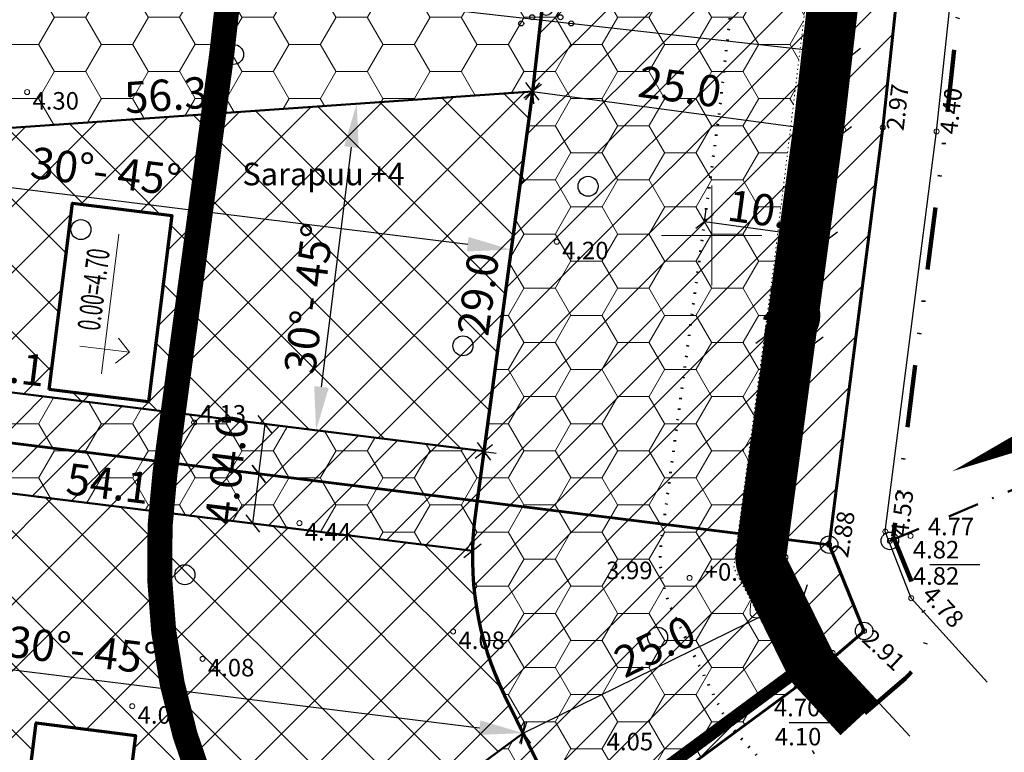
# Model space of a CAD drawing. Extents: x 416355 to 4442507, y 6458474 to 14250550.
# Drawn here: x 417845 to 417923, y 6458759 to 6458817 of the extents above; entities that cross this region are included whole.
import ezdxf
from ezdxf.enums import TextEntityAlignment as Align

# ---------------------------------------------------------------- set-up
doc = ezdxf.new("R2010")
doc.units = 0
doc.header["$MEASUREMENT"] = 0
for name, pattern in [('DASHDOT', [1, 0.5, -0.25, 0, -0.25]), ('DASHED', [0.75, 0.5, -0.25]), ('DIVIDE', [1.25, 0.5, -0.25, 0, -0.25, 0, -0.25]), ('DOT', [0.25, 0, -0.25]), ('HIDDEN', [0.375, 0.25, -0.125]), ('KRAAVIPERV', [0.02, 0.01, 0.01])]:
    doc.linetypes.add(name, pattern=pattern)
for name, color, linetype in [('EHITUSKEELUALA', 21, 'Continuous'), ('HALJASTUS', 82, 'Continuous'), ('KALLASRADA', 253, 'HIDDEN'), ('PIIR', 1, 'Continuous'), ('PIIRANGUVÖÖND', 5, 'DOT'), ('UUED_PIIRID', 6, 'Continuous'), ('VEEKOGU', 5, 'Continuous'), ('VORMISTUS', 7, 'Continuous')]:
    doc.layers.add(name, color=color, linetype=linetype)
for name, color, linetype, lineweight in [('EHITUSKEELUVÖÖND', 1, 'FENCELINE1', 70), ('HALJASTUS2', 3, 'Continuous', 9), ('HOONESTUSALA', 2, 'Continuous', 30), ('KORGUS', 250, 'Continuous', 15), ('KORGUS_PUNKT', 4, 'Continuous', 15), ('MÕÕDUD', 7, 'Continuous', 15), ('PLANEERINGUALA', 1, 'DIVIDE', 100), ('RELJEEF', 7, 'Continuous', 15), ('UUED_HOONED', 7, 'Continuous', 70), ('UUS_VESI', 150, 'Continuous', 50), ('VAATEALAD', 150, 'Continuous', 50), ('VEEKAITSEVÖÖND', 174, 'DOT', 60), ('vork', 4, 'Continuous', 15)]:
    doc.layers.add(name, color=color, linetype=linetype, lineweight=lineweight)
doc.styles.add('ITALIC', font='italic.shx')
doc.styles.add('romans', font='romans.shx')
doc.styles.add('STANDARDkitsas25', font='ARIALN.TTF', dxfattribs={"height": 2.5})
doc.linetypes.add('FENCELINE1', pattern='A,0.25,-0.1,[133,ltypeshp.shx,S=0.1,R=0,X=-0.1,Y=0],-0.1,1', length=1.45)
doc.dimstyles.new('MINU', dxfattribs={"dimtxt": 0.7, "dimasz": 1.25, "dimexe": 1, "dimexo": 0, "dimgap": 0.3, "dimtad": 1, "dimdec": 1, "dimzin": 0, "dimdsep": 46, "dimtxsty": 'STANDARDkitsas25', "dimblk": 'OBLIQUE', "dimcen": 1.25, "dimadec": 0, "dimazin": 0, "dimtfac": 1, "dimtdec": 1, "dimtofl": 0, "dimtmove": 2, "dimatfit": 3, "dimldrblk": 'OBLIQUE', "dimfxl": 0, "dimtolj": 1, "dimtzin": 0, "dimarcsym": 0})
doc.dimstyles.get("Standard").update_dxf_attribs({"dimtxt": 0.18, "dimasz": 0.18, "dimexe": 0.18, "dimexo": 0.0625, "dimgap": 0.09, "dimtad": 0, "dimtih": 1, "dimtoh": 1, "dimdec": 4, "dimzin": 0, "dimdsep": 46, "dimtxsty": 'Standard', "dimcen": 0.09, "dimadec": 0, "dimazin": 0, "dimtfac": 1, "dimtdec": 4, "dimtofl": 0, "dimtmove": 0, "dimatfit": 3, "dimfxl": 0, "dimtolj": 1, "dimtzin": 0, "dimarcsym": 0})
pattern_1 = [(45, (0, 0), (-1.767766953, 1.767766953), [])]

# ---------------------------------------------------------------- blocks, each defined once
blk = doc.blocks.new('PMTORU')
blk.add_circle((0, 0), 0.7)
blk = doc.blocks.new('KIVISU')
at = {"linetype": 'Continuous'}
for points, knots in [([(-2.05, -1.07), (-2.037, -0.803), (-2.041, -0.536), (-2.01, -0.27), (-1.969, 0.078), (-1.531, 0.238), (-1.29, 0.49), (-1.044, 0.747), (-0.799, 1.004), (-0.55, 1.26), (-0.337, 1.48), (-0.05, 1.63), (0.23, 1.74), (0.469, 1.834), (0.762, 1.786), (1.01, 1.68), (1.273, 1.567), (1.486, 1.444), (1.67, 1.18), (1.881, 0.878), (1.94, 0.573), (1.94, 0.27), (1.94, -0.058), (1.881, -0.385), (1.63, -0.71), (1.376, -1.04), (1.096, -1.214), (0.75, -1.27), (0.31, -1.341), (-0.129, -1.361), (-0.57, -1.37), (-0.91, -1.377), (-1.25, -1.374), (-1.59, -1.35), (-1.725, -1.341), (-1.903, -1.327), (-1.97, -1.21), (-1.997, -1.163), (-2.023, -1.117), (-2.05, -1.07)], [0, 0, 0, 0, 0.070434, 0.070434, 0.070434, 0.162491, 0.162491, 0.162491, 0.256397, 0.256397, 0.256397, 0.336931, 0.336931, 0.336931, 0.405721, 0.405721, 0.405721, 0.47853, 0.47853, 0.47853, 0.561997, 0.561997, 0.561997, 0.652379, 0.652379, 0.652379, 0.744099, 0.744099, 0.744099, 0.860503, 0.860503, 0.860503, 0.950211, 0.950211, 0.950211, 0.985821, 0.985821, 0.985821, 1, 1, 1, 1]), ([(0.73, 1.24), (0.885, 1.058), (1.045, 0.881), (1.2, 0.7), (1.41, 0.454), (1.458, -0.031), (1.24, -0.27), (1.069, -0.458), (0.895, -0.645), (0.72, -0.83)], [0, 0, 0, 0, 0.292091, 0.292091, 0.292091, 0.688198, 0.688198, 0.688198, 1, 1, 1, 1])]:
    blk.add_open_spline(points, degree=3, knots=knots, dxfattribs=at)
blk = doc.blocks.new('VKORIS')
at = {"linetype": 'Continuous'}
for p, q in [((0, 4), (0, -4)), ((-4, 0), (4, 0))]:
    blk.add_line(p, q, dxfattribs=at)
blk = doc.blocks.new('VQSA')
at = {"linetype": 'Continuous'}
for centre, radius in [((0, 2.3), 0.2), ((0, 1.3), 0.2), ((0, 0), 0.5), ((-1.13, -0.65), 0.2), ((1.13, -0.65), 0.2), ((-2, -1.15), 0.2), ((2, -1.15), 0.2)]:
    blk.add_circle(centre, radius, dxfattribs=at)
blk = doc.blocks.new('METS')
blk.add_circle((0, 0), 0.8)
blk = doc.blocks.new('*D76')
at = {"layer": 'Defpoints', "color": 0}
for p in [(417821.077, 6458768.184), (417884.938, 6458760.234), (417884.938, 6458760.234)]:
    blk.add_point(p, dxfattribs=at)
at = {"layer": 'VORMISTUS', "color": 0, "lineweight": -2}
for p, q in [((417821.077, 6458768.184), (417821.077, 6458768.184)), ((417824.55, 6458767.752), (417881.465, 6458760.666)), ((417884.938, 6458760.234), (417884.938, 6458760.234))]:
    blk.add_line(p, q, dxfattribs=at)
at = {"layer": 'VORMISTUS', "color": 0}
for points in [[(417824.623, 6458768.33), (417824.478, 6458767.173), (417821.077, 6458768.184)], [(417881.537, 6458761.245), (417881.393, 6458760.087), (417884.938, 6458760.234)]]:
    blk.add_solid(points, dxfattribs=at)
at = {"layer": 'VORMISTUS', "color": 0, "insert": (417849.774, 6458766.858), "char_height": 2.5, "attachment_point": 5, "rotation": 352.90358, "style": 'STANDARDkitsas25'}
blk.add_mtext('\\A1;{\\fArial Narrow|b0|i0|c186|p34;30}°{\\fArial Narrow|b0|i0|c186|p34;- 45}°', dxfattribs=at)
blk = doc.blocks.new('*D78')
at = {"layer": 'Defpoints', "color": 0}
for p in [(417829.756, 6458805.623), (417883.987, 6458798.871), (417883.987, 6458798.871)]:
    blk.add_point(p, dxfattribs=at)
at = {"layer": 'VORMISTUS', "color": 0, "lineweight": -2}
for p, q in [((417829.756, 6458805.623), (417829.756, 6458805.623)), ((417833.23, 6458805.19), (417880.514, 6458799.304)), ((417883.987, 6458798.871), (417883.987, 6458798.871))]:
    blk.add_line(p, q, dxfattribs=at)
at = {"layer": 'VORMISTUS', "color": 0}
for points in [[(417833.302, 6458805.769), (417833.157, 6458804.611), (417829.756, 6458805.623)], [(417880.586, 6458799.882), (417880.442, 6458798.725), (417883.987, 6458798.871)]]:
    blk.add_solid(points, dxfattribs=at)
at = {"layer": 'VORMISTUS', "color": 0, "insert": (417851.615, 6458805.118), "char_height": 2.5, "attachment_point": 5, "rotation": 352.90358, "style": 'STANDARDkitsas25'}
blk.add_mtext('\\A1;{\\fArial Narrow|b0|i0|c186|p34;30}°{\\fArial Narrow|b0|i0|c186|p34;- 45}°', dxfattribs=at)
blk = doc.blocks.new('*D79')
at = {"layer": 'Defpoints', "color": 0}
for p in [(417871.656, 6458810.538), (417871.656, 6458810.538), (417868.405, 6458784.421)]:
    blk.add_point(p, dxfattribs=at)
at = {"layer": 'VORMISTUS', "color": 0, "lineweight": -2}
for p, q in [((417871.656, 6458810.538), (417871.656, 6458810.538)), ((417868.837, 6458787.894), (417871.224, 6458807.065)), ((417868.405, 6458784.421), (417868.405, 6458784.421))]:
    blk.add_line(p, q, dxfattribs=at)
at = {"layer": 'VORMISTUS', "color": 0}
for points in [[(417870.645, 6458807.137), (417871.803, 6458806.993), (417871.656, 6458810.538)], [(417868.259, 6458787.966), (417869.416, 6458787.822), (417868.405, 6458784.421)]]:
    blk.add_solid(points, dxfattribs=at)
at = {"layer": 'VORMISTUS', "color": 0, "insert": (417867.814, 6458794.957), "char_height": 2.5, "attachment_point": 5, "rotation": 82.90358, "style": 'STANDARDkitsas25'}
blk.add_mtext('\\A1;{\\fArial Narrow|b0|i0|c186|p34;30}°{\\fArial Narrow|b0|i0|c186|p34;- 45}°', dxfattribs=at)
blk = doc.blocks.new('_Oblique')
at = {"color": 0, "linetype": 'ByBlock', "lineweight": -2}
blk.add_line((-0.5, -0.5), (0.5, 0.5), dxfattribs=at)
blk = doc.blocks.new('*D234')
at = {"layer": 'Defpoints', "color": 0}
for p in [(417884.938, 6458760.234), (417845.877, 6458731.383), (417845.877, 6458731.383)]:
    blk.add_point(p, dxfattribs=at)
at = {"layer": 'MÕÕDUD', "color": 0, "lineweight": -2}
for p, q in [((417884.938, 6458760.234), (417845.877, 6458731.383)), ((417884.938, 6458760.234), (417885.532, 6458759.429)), ((417845.877, 6458731.383), (417846.472, 6458730.579))]:
    blk.add_line(p, q, dxfattribs=at)
at = {"layer": 'MÕÕDUD', "color": 0, "lineweight": -2, "xscale": 1.25, "yscale": 1.25, "zscale": 1.25}
for p, rotation in [((417884.938, 6458760.234), 36.44984721092367), ((417845.877, 6458731.383), 216.4498472109237)]:
    blk.add_blockref('_Oblique', p, dxfattribs=dict(at, rotation=rotation))
at = {"layer": 'MÕÕDUD', "color": 0, "insert": (417866.772, 6458749.237), "char_height": 2.5, "attachment_point": 5, "rotation": 36.44985, "style": 'STANDARDkitsas25'}
blk.add_mtext('\\A1;48.6', dxfattribs=at)
blk = doc.blocks.new('*D235')
at = {"layer": 'Defpoints', "color": 0}
for p in [(417818.234, 6458763.992), (417818.234, 6458763.992), (417845.877, 6458731.383)]:
    blk.add_point(p, dxfattribs=at)
at = {"layer": 'MÕÕDUD', "color": 0, "lineweight": -2}
for p, q in [((417818.234, 6458763.992), (417818.997, 6458764.639)), ((417845.877, 6458731.383), (417818.234, 6458763.992)), ((417845.877, 6458731.383), (417845.115, 6458730.736))]:
    blk.add_line(p, q, dxfattribs=at)
at = {"layer": 'MÕÕDUD', "color": 0, "lineweight": -2, "xscale": 1.25, "yscale": 1.25, "zscale": 1.25}
for p, rotation in [((417818.234, 6458763.992), 130.2891537340754), ((417845.877, 6458731.383), 310.2891537340754)]:
    blk.add_blockref('_Oblique', p, dxfattribs=dict(at, rotation=rotation))
at = {"layer": 'MÕÕDUD', "color": 0, "insert": (417833.242, 6458748.693), "char_height": 2.5, "attachment_point": 5, "rotation": 310.28915, "style": 'STANDARDkitsas25'}
blk.add_mtext('\\A1;42.7', dxfattribs=at)
blk = doc.blocks.new('*D236')
at = {"layer": 'Defpoints', "color": 0}
for p in [(417827.202, 6458781.488), (417827.202, 6458781.488), (417880.894, 6458774.804)]:
    blk.add_point(p, dxfattribs=at)
at = {"layer": 'MÕÕDUD', "color": 0, "lineweight": -2}
for p, q in [((417827.202, 6458781.488), (417827.326, 6458782.481)), ((417880.894, 6458774.804), (417827.202, 6458781.488)), ((417880.894, 6458774.804), (417881.017, 6458775.796))]:
    blk.add_line(p, q, dxfattribs=at)
at = {"layer": 'MÕÕDUD', "color": 0, "lineweight": -2, "xscale": 1.25, "yscale": 1.25, "zscale": 1.25}
for p, rotation in [((417827.202, 6458781.488), 172.9035838887636), ((417880.894, 6458774.804), 352.9035838887636)]:
    blk.add_blockref('_Oblique', p, dxfattribs=dict(at, rotation=rotation))
at = {"layer": 'MÕÕDUD', "color": 0, "insert": (417851.792, 6458780.182), "char_height": 2.5, "attachment_point": 5, "rotation": 352.90358, "style": 'STANDARDkitsas25'}
blk.add_mtext('\\A1;54.1', dxfattribs=at)
blk = doc.blocks.new('*D237')
at = {"layer": 'Defpoints', "color": 0}
for p in [(417904.235, 6458791.9), (417904.235, 6458791.9), (417908.199, 6458791.364)]:
    blk.add_point(p, dxfattribs=at)
at = {"layer": 'MÕÕDUD', "color": 0, "lineweight": -2}
for p, q in [((417904.235, 6458791.9), (417904.369, 6458792.891)), ((417908.199, 6458791.364), (417908.333, 6458792.355)), ((417908.199, 6458791.364), (417904.235, 6458791.9))]:
    blk.add_line(p, q, dxfattribs=at)
at = {"layer": 'MÕÕDUD', "color": 0, "lineweight": -2, "xscale": 1.25, "yscale": 1.25, "zscale": 1.25}
for p, rotation in [((417904.235, 6458791.9), 172.2942567535726), ((417908.199, 6458791.364), 352.2942567535726)]:
    blk.add_blockref('_Oblique', p, dxfattribs=dict(at, rotation=rotation))
at = {"layer": 'MÕÕDUD', "color": 0, "insert": (417906.465, 6458793.527), "char_height": 2.5, "attachment_point": 5, "rotation": 352.29426, "style": 'STANDARDkitsas25'}
blk.add_mtext('\\A1;4.0', dxfattribs=at)
blk = doc.blocks.new('*D238')
at = {"layer": 'Defpoints', "color": 0}
for p in [(417899.426, 6458801.107), (417909.336, 6458799.766), (417909.336, 6458799.766)]:
    blk.add_point(p, dxfattribs=at)
at = {"layer": 'MÕÕDUD', "color": 0, "lineweight": -2}
for p, q in [((417899.426, 6458801.107), (417899.56, 6458802.098)), ((417899.426, 6458801.107), (417909.336, 6458799.766)), ((417909.336, 6458799.766), (417909.47, 6458800.757))]:
    blk.add_line(p, q, dxfattribs=at)
at = {"layer": 'MÕÕDUD', "color": 0, "lineweight": -2, "xscale": 1.25, "yscale": 1.25, "zscale": 1.25}
for p, rotation in [((417899.426, 6458801.107), 172.2942567509957), ((417909.336, 6458799.766), 352.2942567509957)]:
    blk.add_blockref('_Oblique', p, dxfattribs=dict(at, rotation=rotation))
at = {"layer": 'MÕÕDUD', "color": 0, "insert": (417904.593, 6458801.999), "char_height": 2.5, "attachment_point": 5, "rotation": 352.29426, "style": 'STANDARDkitsas25'}
blk.add_mtext('\\A1;10.0', dxfattribs=at)
blk = doc.blocks.new('*D239')
at = {"layer": 'Defpoints', "color": 0}
for p in [(417885.699, 6458811.521), (417910.473, 6458808.169), (417910.473, 6458808.169)]:
    blk.add_point(p, dxfattribs=at)
at = {"layer": 'MÕÕDUD', "color": 0, "lineweight": -2}
for p, q in [((417885.699, 6458811.521), (417885.833, 6458812.512)), ((417885.699, 6458811.521), (417910.473, 6458808.169)), ((417910.473, 6458808.169), (417910.607, 6458809.16))]:
    blk.add_line(p, q, dxfattribs=at)
at = {"layer": 'MÕÕDUD', "color": 0, "lineweight": -2, "xscale": 1.25, "yscale": 1.25, "zscale": 1.25}
for p, rotation in [((417885.699, 6458811.521), 172.2942567499918), ((417910.473, 6458808.169), 352.2942567499918)]:
    blk.add_blockref('_Oblique', p, dxfattribs=dict(at, rotation=rotation))
at = {"layer": 'MÕÕDUD', "color": 0, "insert": (417897.462, 6458811.897), "char_height": 2.5, "attachment_point": 5, "rotation": 352.29426, "style": 'STANDARDkitsas25'}
blk.add_mtext('\\A1;25.0', dxfattribs=at)
blk = doc.blocks.new('*D242')
at = {"layer": 'Defpoints', "color": 0}
for p in [(417829.132, 6458789.31), (417829.132, 6458789.31), (417881.806, 6458782.752)]:
    blk.add_point(p, dxfattribs=at)
at = {"layer": 'MÕÕDUD', "color": 0, "lineweight": -2}
for p, q in [((417829.132, 6458789.31), (417829.008, 6458788.317)), ((417881.806, 6458782.752), (417829.132, 6458789.31)), ((417881.806, 6458782.752), (417881.683, 6458781.76))]:
    blk.add_line(p, q, dxfattribs=at)
at = {"layer": 'MÕÕDUD', "color": 0, "lineweight": -2, "xscale": 1.25, "yscale": 1.25, "zscale": 1.25}
for p, rotation in [((417829.132, 6458789.31), 172.9035838890231), ((417881.806, 6458782.752), 352.9035838890231)]:
    blk.add_blockref('_Oblique', p, dxfattribs=dict(at, rotation=rotation))
at = {"layer": 'MÕÕDUD', "color": 0, "insert": (417843.482, 6458789.57), "char_height": 2.5, "attachment_point": 5, "rotation": 352.90358, "style": 'STANDARDkitsas25'}
blk.add_mtext('\\A1;53.1', dxfattribs=at)
blk = doc.blocks.new('*D243')
at = {"layer": 'Defpoints', "color": 0}
for p in [(417885.699, 6458811.521), (417885.699, 6458811.521), (417881.806, 6458782.752)]:
    blk.add_point(p, dxfattribs=at)
at = {"layer": 'MÕÕDUD', "color": 0, "lineweight": -2}
for p, q in [((417881.806, 6458782.752), (417885.699, 6458811.521)), ((417885.699, 6458811.521), (417886.69, 6458811.387)), ((417881.806, 6458782.752), (417882.797, 6458782.618))]:
    blk.add_line(p, q, dxfattribs=at)
at = {"layer": 'MÕÕDUD', "color": 0, "lineweight": -2, "xscale": 1.25, "yscale": 1.25, "zscale": 1.25}
for p, rotation in [((417885.699, 6458811.521), 82.29425667065469), ((417881.806, 6458782.752), 262.2942566706546)]:
    blk.add_blockref('_Oblique', p, dxfattribs=dict(at, rotation=rotation))
at = {"layer": 'MÕÕDUD', "color": 0, "insert": (417881.35, 6458795.328), "char_height": 2.5, "attachment_point": 5, "rotation": 82.29426, "style": 'STANDARDkitsas25'}
blk.add_mtext('\\A1;29.0', dxfattribs=at)
blk = doc.blocks.new('*D244')
at = {"layer": 'Defpoints', "color": 0}
for p in [(417885.699, 6458811.521), (417829.53, 6458807.59), (417829.53, 6458807.59)]:
    blk.add_point(p, dxfattribs=at)
at = {"layer": 'MÕÕDUD', "color": 0, "lineweight": -2}
for p, q in [((417885.699, 6458811.521), (417829.53, 6458807.59)), ((417885.699, 6458811.521), (417885.769, 6458810.523)), ((417829.53, 6458807.59), (417829.599, 6458806.593))]:
    blk.add_line(p, q, dxfattribs=at)
at = {"layer": 'MÕÕDUD', "color": 0, "lineweight": -2, "xscale": 1.25, "yscale": 1.25, "zscale": 1.25}
for p, rotation in [((417885.699, 6458811.521), 4.003124596305438), ((417829.53, 6458807.59), 184.0031245963054)]:
    blk.add_blockref('_Oblique', p, dxfattribs=dict(at, rotation=rotation))
at = {"layer": 'MÕÕDUD', "color": 0, "insert": (417856.42, 6458811.23), "char_height": 2.5, "attachment_point": 5, "rotation": 4.00312, "style": 'STANDARDkitsas25'}
blk.add_mtext('\\A1;56.3', dxfattribs=at)
blk = doc.blocks.new('*D246')
at = {"layer": 'Defpoints', "color": 0}
for p in [(417864.331, 6458784.928), (417864.331, 6458784.928), (417863.836, 6458780.959)]:
    blk.add_point(p, dxfattribs=at)
at = {"layer": 'MÕÕDUD', "color": 0, "lineweight": -2}
for p, q in [((417863.836, 6458780.959), (417864.331, 6458784.928)), ((417864.331, 6458784.928), (417865.323, 6458784.804)), ((417863.836, 6458780.959), (417864.829, 6458780.835))]:
    blk.add_line(p, q, dxfattribs=at)
at = {"layer": 'MÕÕDUD', "color": 0, "lineweight": -2, "xscale": 1.25, "yscale": 1.25, "zscale": 1.25}
for p, rotation in [((417864.331, 6458784.928), 82.90358388867405), ((417863.836, 6458780.959), 262.903583888674)]:
    blk.add_blockref('_Oblique', p, dxfattribs=dict(at, rotation=rotation))
at = {"layer": 'MÕÕDUD', "color": 0, "insert": (417861.495, 6458783.329), "char_height": 2.5, "attachment_point": 5, "rotation": 82.90358, "style": 'STANDARDkitsas25'}
blk.add_mtext('\\A1;4.0', dxfattribs=at)
blk = doc.blocks.new('*D247')
at = {"layer": 'Defpoints', "color": 0}
for p in [(417863.836, 6458780.959), (417863.342, 6458776.989), (417863.342, 6458776.989)]:
    blk.add_point(p, dxfattribs=at)
at = {"layer": 'MÕÕDUD', "color": 0, "lineweight": -2}
for p, q in [((417863.836, 6458780.959), (417862.844, 6458781.082)), ((417863.836, 6458780.959), (417863.342, 6458776.989)), ((417863.342, 6458776.989), (417862.35, 6458777.113))]:
    blk.add_line(p, q, dxfattribs=at)
at = {"layer": 'MÕÕDUD', "color": 0, "lineweight": -2, "xscale": 1.25, "yscale": 1.25, "zscale": 1.25}
for p, rotation in [((417863.836, 6458780.959), 82.90358388866056), ((417863.342, 6458776.989), 262.9035838886606)]:
    blk.add_blockref('_Oblique', p, dxfattribs=dict(at, rotation=rotation))
at = {"layer": 'MÕÕDUD', "color": 0, "insert": (417861.033, 6458779.307), "char_height": 2.5, "attachment_point": 5, "rotation": 82.90358, "style": 'STANDARDkitsas25'}
blk.add_mtext('\\A1;4.0', dxfattribs=at)
blk = doc.blocks.new('*D249')
at = {"layer": 'Defpoints', "color": 0}
for p in [(417907.372, 6458771.266), (417907.372, 6458771.266), (417884.938, 6458760.234)]:
    blk.add_point(p, dxfattribs=at)
at = {"layer": 'MÕÕDUD', "color": 0, "lineweight": -2}
for p, q in [((417907.372, 6458771.266), (417906.931, 6458772.164)), ((417884.938, 6458760.234), (417907.372, 6458771.266)), ((417884.938, 6458760.234), (417884.497, 6458761.131))]:
    blk.add_line(p, q, dxfattribs=at)
at = {"layer": 'MÕÕDUD', "color": 0, "lineweight": -2, "xscale": 1.25, "yscale": 1.25, "zscale": 1.25}
for p, rotation in [((417907.372, 6458771.266), 26.18719037757289), ((417884.938, 6458760.234), 206.1871903775729)]:
    blk.add_blockref('_Oblique', p, dxfattribs=dict(at, rotation=rotation))
at = {"layer": 'MÕÕDUD', "color": 0, "insert": (417895.46, 6458767.165), "char_height": 2.5, "attachment_point": 5, "rotation": 26.18719, "style": 'STANDARDkitsas25'}
blk.add_mtext('\\A1;25.0', dxfattribs=at)
blk = doc.blocks.new('*D295')
at = {"layer": 'Defpoints', "color": 0}
for p in [(417861.5, 6458820.035), (417911.185, 6458814.433), (417911.185, 6458814.433)]:
    blk.add_point(p, dxfattribs=at)
at = {"layer": 'MÕÕDUD', "color": 0, "lineweight": -2}
for p, q in [((417861.5, 6458820.035), (417861.612, 6458821.029)), ((417861.5, 6458820.035), (417911.185, 6458814.433)), ((417911.185, 6458814.433), (417911.297, 6458815.427))]:
    blk.add_line(p, q, dxfattribs=at)
at = {"layer": 'MÕÕDUD', "color": 0, "lineweight": -2, "xscale": 1.25, "yscale": 1.25, "zscale": 1.25}
for p, rotation in [((417861.5, 6458820.035), 173.5670949378471), ((417911.185, 6458814.433), 353.5670949378471)]:
    blk.add_blockref('_Oblique', p, dxfattribs=dict(at, rotation=rotation))
at = {"layer": 'MÕÕDUD', "color": 0, "insert": (417883.761, 6458819.62), "char_height": 2.5, "attachment_point": 5, "rotation": 353.56709, "style": 'STANDARDkitsas25'}
blk.add_mtext('\\A1;50.0', dxfattribs=at)

msp = doc.modelspace()

# ---------------------------------------------------------------- hatches: boundary and pattern name
at = {"layer": 'EHITUSKEELUALA'}
h = msp.add_hatch(dxfattribs=at)
h.set_pattern_fill('ANSI31', color=256, scale=20, style=0)
h.set_pattern_definition(pattern_1)
edge = h.paths.add_edge_path()
edge.add_line((417818.29572, 6458786.628), (417909.3771, 6458775.289))
edge.add_line((417909.3771, 6458775.289), (417913.6544, 6458808.625))
edge.add_line((417913.6544, 6458808.625), (417914.7683, 6458818.83))
edge.add_line((417914.7683, 6458818.83), (417918.5081, 6458830.012))
edge.add_line((417918.5081, 6458830.012), (417931.5005, 6458845.873))
edge.add_line((417931.5005, 6458845.873), (417935.65764, 6458851.1649))
edge.add_line((417935.65764, 6458851.1649), (417816.72465, 6458817.65735))
edge.add_arc((417770.04543, 6458799.73945), 50, -15.2023685, 20.9993823, ccw=False)
edge.add_line((417818.29572, 6458786.628), (417818.29572, 6458786.628))
edge = h.paths.add_edge_path(flags=16)
edge.add_line((417881.80611, 6458782.75228), (417829.13201, 6458789.30984))
edge.add_arc((417770.04543, 6458799.73945), 60, 349.9895974, 376.295999)
edge.add_line((417827.63493, 6458816.57544), (417890.82574, 6458834.37848))
edge.add_line((417890.82574, 6458834.37848), (417888.03845, 6458826.50318))
edge.add_arc((417911.6059, 6458818.162), 25, 160.5097036, 173.5670949)
edge.add_line((417886.76331, 6458820.96299), (417885.69872, 6458811.52094))
edge.add_line((417885.69872, 6458811.52094), (417881.80611, 6458782.75228))
edge.add_line((417881.80611, 6458782.75228), (417881.80611, 6458782.75228))
h = msp.add_hatch(dxfattribs=at)
h.set_pattern_fill('ANSI31', color=256, scale=20, style=0)
h.set_pattern_definition(pattern_1)
edge = h.paths.add_edge_path()
edge.add_line((417800.44645, 6458760.04338), (417792.32919, 6458753.82683))
edge.add_line((417792.32919, 6458753.82683), (417831.12916, 6458708.05792))
edge.add_line((417831.12916, 6458708.05792), (417908.3449, 6458765.09))
edge.add_line((417908.3449, 6458765.09), (417912.171, 6458768.393))
edge.add_line((417912.171, 6458768.393), (417909.3771, 6458775.289))
edge.add_line((417909.3771, 6458775.289), (417818.29572, 6458786.628))
edge.add_arc((417770.04543, 6458799.73945), 50, 307.4464989, 344.7976315, ccw=False)
edge = h.paths.add_edge_path(flags=16)
edge.add_line((417827.87291, 6458718.0848), (417801.98321, 6458748.6246))
edge.add_line((417801.98321, 6458748.6246), (417806.52665, 6458752.10417))
edge.add_arc((417770.04543, 6458799.73945), 60, 307.4464987, 319.8352105)
edge.add_arc((417770.04543, 6458799.73945), 60, 319.8352105, 342.2908344)
edge.add_line((417827.2022, 6458781.48833), (417880.89351, 6458774.80413))
edge.add_arc((417905.8881, 6458774.284), 25, 178.8078607, 206.1871904)
edge.add_line((417883.45417, 6458763.25137), (417884.93824, 6458760.23365))
edge.add_arc((417884.93921, 6458760.23411), 0.00108, 205.1100537, 207.2649105)
edge.add_line((417884.93825, 6458760.23362), (417827.87291, 6458718.0848))
edge.add_line((417827.87291, 6458718.0848), (417827.87291, 6458718.0848))
at = {"layer": 'HALJASTUS2'}
h = msp.add_hatch(dxfattribs=at)
h.set_pattern_fill('HONEY', color=256, scale=20, style=0)
edge = h.paths.add_edge_path()
edge.add_line((417818.29572, 6458786.628), (417902.11121, 6458776.19355))
edge.add_line((417902.11121, 6458776.19355), (417905, 6458797.94763))
edge.add_line((417905, 6458797.94763), (417907.53221, 6458818.73589))
edge.add_line((417907.53221, 6458818.73589), (417912.96048, 6458834.06435))
edge.add_line((417912.96048, 6458834.06435), (417918.62647, 6458841.4597))
edge.add_line((417918.62647, 6458841.4597), (417923.2127, 6458847.65873))
edge.add_line((417923.2127, 6458847.65873), (417816.72465, 6458817.65735))
edge.add_arc((417770.04543, 6458799.73945), 50, -15.2023685, 20.9993823, ccw=False)
edge.add_line((417818.29572, 6458786.628), (417818.29572, 6458786.628))
edge = h.paths.add_edge_path(flags=16)
edge.add_line((417881.80611, 6458782.75228), (417829.13201, 6458789.30984))
edge.add_arc((417770.04543, 6458799.73945), 60, 349.9895974, 367.5184097)
edge.add_line((417829.52961, 6458807.59014), (417885.69872, 6458811.52094))
edge.add_line((417885.69872, 6458811.52094), (417885.69872, 6458811.52094))
edge.add_line((417885.69872, 6458811.52094), (417885.69872, 6458811.52094))
edge.add_line((417885.69872, 6458811.52094), (417881.80611, 6458782.75228))
edge.add_line((417881.80611, 6458782.75228), (417881.80611, 6458782.75228))
h = msp.add_hatch(dxfattribs=at)
h.set_pattern_fill('HONEY', color=256, scale=20, style=0)
edge = h.paths.add_edge_path()
edge.add_line((417800.44645, 6458760.04338), (417792.32919, 6458753.82683))
edge.add_line((417792.32919, 6458753.82683), (417831.12916, 6458708.05792))
edge.add_line((417831.12916, 6458708.05792), (417906.7146, 6458763.88585))
edge.add_line((417906.7146, 6458763.88585), (417901.76266, 6458773.43384))
edge.add_line((417901.76266, 6458773.43384), (417902.11121, 6458776.19355))
edge.add_line((417902.11121, 6458776.19355), (417818.29572, 6458786.628))
edge.add_arc((417770.04543, 6458799.73945), 50, 307.4464989, 344.7976315, ccw=False)
edge = h.paths.add_edge_path(flags=16)
edge.add_line((417845.87747, 6458731.38308), (417818.23376, 6458763.99194))
edge.add_arc((417770.04543, 6458799.73945), 60, 323.430892, 342.2908344)
edge.add_line((417827.2022, 6458781.48833), (417880.89351, 6458774.80413))
edge.add_arc((417905.8881, 6458774.284), 25, 178.8078607, 206.1871904)
edge.add_line((417883.45417, 6458763.25137), (417884.93824, 6458760.23365))
edge.add_arc((417884.93921, 6458760.23411), 0.00108, 205.1100537, 207.2649105)
edge.add_line((417884.93825, 6458760.23362), (417845.87747, 6458731.38308))
edge.add_line((417845.87747, 6458731.38308), (417845.87747, 6458731.38308))
at = {"layer": 'HOONESTUSALA'}
h = msp.add_hatch(dxfattribs=at)
h.set_pattern_fill('ANSI37', color=256, scale=30, style=0)
edge = h.paths.add_edge_path()
edge.add_line((417881.80611, 6458782.75228), (417829.13201, 6458789.30984))
edge.add_arc((417770.04543, 6458799.73945), 60, 349.9895974, 367.5184097)
edge.add_line((417829.52961, 6458807.59014), (417885.69872, 6458811.52094))
edge.add_line((417885.69872, 6458811.52094), (417885.69872, 6458811.52094))
edge.add_line((417885.69872, 6458811.52094), (417885.69872, 6458811.52094))
edge.add_line((417885.69872, 6458811.52094), (417881.80611, 6458782.75228))
edge.add_line((417881.80611, 6458782.75228), (417881.80611, 6458782.75228))
h.paths.add_polyline_path([(417847.09091, 6458787.69), (417848.944, 6458802.5751), (417856.88272, 6458801.58678), (417855.02962, 6458786.70169)], flags=16)
h.paths.add_polyline_path([(417845.98655, 6458807.73466), (417857.71389, 6458806.27469), (417857.24409, 6458802.50096), (417845.51674, 6458803.96093)], flags=24)
h.paths.add_polyline_path([(417865.19714, 6458789.32845), (417866.65712, 6458801.0558), (417870.43085, 6458800.58599), (417868.97088, 6458788.85865)], flags=24)
h.paths.add_polyline_path([(417879.02333, 6458792.31137), (417879.9087, 6458798.85475), (417883.67722, 6458798.34484), (417882.79185, 6458791.80146)], flags=24)
h.paths.add_polyline_path([(417840.65078, 6458791.83911), (417846.78352, 6458791.07562), (417846.31371, 6458787.30189), (417840.18097, 6458788.06537)], flags=24)
h = msp.add_hatch(dxfattribs=at)
h.set_pattern_fill('ANSI37', color=256, scale=30, style=0)
edge = h.paths.add_edge_path()
edge.add_line((417845.87747, 6458731.38308), (417818.23376, 6458763.99194))
edge.add_arc((417770.04543, 6458799.73945), 60, 323.430892, 342.2908344)
edge.add_line((417827.2022, 6458781.48833), (417880.89351, 6458774.80413))
edge.add_arc((417905.8881, 6458774.284), 25, 178.8078607, 206.1871904)
edge.add_line((417883.45417, 6458763.25137), (417884.93824, 6458760.23365))
edge.add_arc((417884.93921, 6458760.23411), 0.00108, 205.1100537, 207.2649105)
edge.add_line((417884.93825, 6458760.23362), (417845.87747, 6458731.38308))
edge.add_line((417845.87747, 6458731.38308), (417845.87747, 6458731.38308))
h.paths.add_polyline_path([(417844.19899, 6458746.15874), (417846.05208, 6458761.04383), (417853.9908, 6458760.05551), (417852.13771, 6458745.17042)], flags=16)
h.paths.add_polyline_path([(417832.52399, 6458752.4474), (417836.82797, 6458747.37037), (417833.9597, 6458744.93883), (417829.65572, 6458750.01587)], flags=24)
h.paths.add_polyline_path([(417836.31247, 6458753.22454), (417837.77245, 6458764.95188), (417841.54618, 6458764.48208), (417840.08621, 6458752.75473)], flags=24)
h.paths.add_polyline_path([(417844.14526, 6458769.47477), (417855.87261, 6458768.0148), (417855.4028, 6458764.24106), (417843.67546, 6458765.70104)], flags=24)
h.paths.add_polyline_path([(417862.96499, 6458748.78939), (417868.31881, 6458752.74377), (417870.57817, 6458749.68483), (417865.22434, 6458745.73045)], flags=24)

# ---------------------------------------------------------------- linework, layer by layer
at = {"layer": 'EHITUSKEELUALA', "linetype": 'DASHDOT', "lineweight": 40, "ltscale": 4, "flags": 128}
for points in [[(417881.80611, 6458782.75228), (417829.13201, 6458789.30984, 0.1152901), (417827.63493, 6458816.57544), (417890.82574, 6458834.37848), (417888.03845, 6458826.50318, 0.05703534), (417886.76331, 6458820.96299), (417885.69872, 6458811.52094), (417881.80611, 6458782.75228)], [(417881.80611, 6458782.75228), (417829.13201, 6458789.30984, 0.1152901), (417827.63493, 6458816.57544), (417890.82574, 6458834.37848), (417888.03845, 6458826.50318, 0.05703534), (417886.76331, 6458820.96299), (417885.69872, 6458811.52094), (417881.80611, 6458782.75228)], [(417881.80611, 6458782.75228), (417829.13201, 6458789.30984, 0.1152901), (417827.63493, 6458816.57544), (417890.82574, 6458834.37848), (417888.03845, 6458826.50318, 0.05703534), (417886.76331, 6458820.96299), (417885.69872, 6458811.52094), (417881.80611, 6458782.75228)], [(417827.87291, 6458718.0848), (417801.98321, 6458748.6246), (417806.52665, 6458752.10417, 0.05410867), (417815.89699, 6458761.04016, 0.0982959), (417827.2022, 6458781.48833), (417880.89351, 6458774.80413, 0.12003645), (417883.45417, 6458763.25137), (417884.93824, 6458760.23365, 0.00940261), (417884.93825, 6458760.23362), (417827.87291, 6458718.0848)], [(417827.87291, 6458718.0848), (417801.98321, 6458748.6246), (417806.52665, 6458752.10417, 0.05410867), (417815.89699, 6458761.04016, 0.0982959), (417827.2022, 6458781.48833), (417880.89351, 6458774.80413, 0.12003645), (417883.45417, 6458763.25137), (417884.93824, 6458760.23365, 0.00940261), (417884.93825, 6458760.23362), (417827.87291, 6458718.0848)], [(417827.87291, 6458718.0848), (417801.98321, 6458748.6246), (417806.52665, 6458752.10417, 0.05410867), (417815.89699, 6458761.04016, 0.0982959), (417827.2022, 6458781.48833), (417880.89351, 6458774.80413, 0.12003645), (417883.45417, 6458763.25137), (417884.93824, 6458760.23365, 0.00940261), (417884.93825, 6458760.23362), (417827.87291, 6458718.0848)]]:
    msp.add_lwpolyline(points, format="xyb", close=True, dxfattribs=at)
at = {"layer": 'EHITUSKEELUVÖÖND', "ltscale": 13, "flags": 128}
msp.add_lwpolyline([(417935.53149, 6458898.38898), (417934.92962, 6458897.64775, 0.00733805), (417934.4755, 6458897.07139), (417908.4187, 6458862.98339, 0.0045809), (417908.14386, 6458862.61693), (417896.22666, 6458846.41993, 0.07367261), (417892.79595, 6458839.94518), (417888.03845, 6458826.50318, 0.05703534), (417886.76331, 6458820.96299), (417885.69872, 6458811.52094), (417881.11386, 6458777.63614, 0.14897344), (417883.45417, 6458763.25137), (417887.21287, 6458755.60837, 0.0724817), (417891.2946, 6458749.66465), (417893.15435, 6458747.65417)], format="xyb", dxfattribs=at)
at = {"layer": 'HALJASTUS2', "linetype": 'DOT', "flags": 128}
for points in [[(417818.29572, 6458786.628), (417902.11121, 6458776.19355), (417905, 6458797.94763), (417907.53221, 6458818.73589), (417912.96048, 6458834.06435), (417918.62647, 6458841.4597), (417923.2127, 6458847.65873), (417816.72465, 6458817.65735, -0.15928695), (417818.29572, 6458786.628)], [(417800.44645, 6458760.04338), (417792.32919, 6458753.82683), (417831.12916, 6458708.05792), (417906.7146, 6458763.88585), (417901.76266, 6458773.43384), (417902.11121, 6458776.19355), (417818.29572, 6458786.628, -0.16443348)]]:
    msp.add_lwpolyline(points, format="xyb", close=True, dxfattribs=at)
at = {"layer": 'HOONESTUSALA', "color": 21, "lineweight": 50, "ltscale": 4, "flags": 128}
for points in [[(417881.80611, 6458782.75228), (417829.13201, 6458789.30984, 0.07663336), (417829.52961, 6458807.59014), (417885.69872, 6458811.52094), (417885.69872, 6458811.52094, 0.05703534), (417885.69872, 6458811.52094), (417885.69872, 6458811.52094), (417881.80611, 6458782.75228)], [(417845.87747, 6458731.38308), (417818.23376, 6458763.99194), (417818.23376, 6458763.99194, 0.05410867), (417818.23376, 6458763.99194, 0.08247829), (417827.2022, 6458781.48833), (417880.89351, 6458774.80413, 0.12003645), (417883.45417, 6458763.25137), (417884.93824, 6458760.23365, 0.00940261), (417884.93825, 6458760.23362), (417845.87747, 6458731.38308)]]:
    msp.add_lwpolyline(points, format="xyb", close=True, dxfattribs=at)
at = {"layer": 'KALLASRADA', "ltscale": 4, "const_width": 4, "flags": 128}
msp.add_lwpolyline([(417960.47257, 6458893.89487), (417958.17418, 6458889.78704), (417952.78478, 6458883.1497, 0.00733805), (417952.74845, 6458883.10359), (417926.69165, 6458849.01559, 0.0045809), (417926.66966, 6458848.98627), (417914.75246, 6458832.78927, 0.07367261), (417914.478, 6458832.27129), (417909.7205, 6458818.82929, 0.05703534), (417909.61849, 6458818.38608), (417908.52528, 6458808.69016), (417903.90616, 6458774.55217, 0.14897344), (417904.09339, 6458773.40139), (417907.85209, 6458765.75839, 0.0724817), (417908.17862, 6458765.28289), (417911.74893, 6458761.42323)], format="xyb", dxfattribs=at)
at = {"layer": 'KORGUS_PUNKT'}
for centre in [(417845.33233, 6458811.46239), (417910.5102, 6458808.444), (417913.6544, 6458808.625), (417917.9623, 6458808.322), (417887.62314, 6458799.49898), (417858.6698, 6458785.048), (417867.0752, 6458777.012), (417913.8633, 6458776.338), (417914.2291, 6458775.593), (417915.8777, 6458775.993), (417909.3771, 6458775.289), (417905.8881, 6458774.284), (417898.2308, 6458772.636), (417915.9336, 6458771.016), (417879.3509, 6458768.352), (417912.171, 6458768.393), (417859.3388, 6458766.166), (417909.6468, 6458766.641), (417853.7286, 6458762.382)]:
    msp.add_circle(centre, 0.2, dxfattribs=at)
at = {"layer": 'MÕÕDUD'}
for points in [[(417851.27646, 6458788.93244), (417852.66628, 6458800.09626)], [(417853.50822, 6458790.67004), (417852.63942, 6458791.78592)], [(417849.53886, 6458791.1642), (417853.50822, 6458790.67004)], [(417853.50822, 6458790.67004), (417852.39234, 6458789.80124)]]:
    msp.add_lwpolyline(points, dxfattribs=at)
at = {"layer": 'PIIR', "linetype": 'DASHDOT', "lineweight": 50, "ltscale": 5, "flags": 128}
for points in [[(417611.4498, 6459080.061), (417666.8574, 6458582.72), (417813.9212, 6458695.348), (417908.3449, 6458765.09), (417912.171, 6458768.393), (417909.3771, 6458775.289), (417913.6544, 6458808.625), (417914.7683, 6458818.83), (417918.5081, 6458830.012), (417931.5005, 6458845.873), (417956.5891, 6458877.81), (417963.8545, 6458888.629), (417954.10287, 6458889.35566), (417930.97572, 6458894.24099), (417907.0254, 6458900.55425), (417884.13128, 6458908.75692), (417862.19395, 6458917.65409), (417840.29677, 6458928.06297), (417819.62681, 6458940.3468), (417804.92111, 6458950.7029), (417785.17446, 6458965.84924), (417768.3631, 6458980.85428), (417750.48722, 6458997.54975), (417733.28304, 6459012.83405), (417714.47171, 6459028.6852), (417693.4326, 6459043.33107), (417673.5876, 6459054.64702), (417649.02992, 6459065.80662), (417625.7815, 6459074.83029), (417611.4498, 6459080.061)], [(417914.2291, 6458775.593), (417932.41867, 6458783.17445)]]:
    msp.add_lwpolyline(points, dxfattribs=at)
at = {"layer": 'PIIR', "flags": 128}
for points in [[(417917.4117, 6458773.70151), (417921.41327, 6458773.70151)], [(417906.18548, 6458761.08396), (417910.54504, 6458761.08396)]]:
    msp.add_lwpolyline(points, dxfattribs=at)
at = {"layer": 'PIIRANGUVÖÖND', "ltscale": 3, "const_width": 2, "flags": 128}
msp.add_lwpolyline([(417912.57364, 6458909.58507), (417888.55681, 6458878.16579, 0.0045809), (417888.00712, 6458877.43285), (417876.08992, 6458861.23585, 0.07367261), (417869.2285, 6458848.28636), (417864.471, 6458834.84436, 0.05703534), (417861.92071, 6458823.76398), (417860.88724, 6458814.59789), (417856.33961, 6458780.98828, 0.14897344), (417861.02025, 6458752.21874), (417864.77895, 6458744.57574, 0.07233047), (417872.92197, 6458732.71039, 0.07233047)], format="xyb", dxfattribs=at)
at = {"layer": 'PLANEERINGUALA', "ltscale": 10, "flags": 128}
msp.add_lwpolyline([(417792.4437, 6459233.03158, 0.38013772), (417786.57934, 6459236.15193), (417776.84357, 6459233.79471), (417755.84545, 6459228.64556), (417734.09508, 6459223.57956), (417711.79168, 6459218.10993), (417690.46902, 6459213.1262), (417672.86402, 6459208.75659), (417646.86933, 6459202.60181), (417625.79522, 6459197.74764), (417597.72013, 6459191.11102, 0.3803131), (417593.9034, 6459185.67132), (417604.33333, 6459095.38697, 0.00486229), (417604.34543, 6459095.29048), (417606.48054, 6459079.50739), (417661.88814, 6458582.16639, 0.58370635), (417669.8975, 6458578.75039), (417816.92678, 6458691.35195), (417911.31549, 6458761.06811, 0.01899841), (417911.61223, 6458761.30522), (417915.43833, 6458764.60822, 0.32131423), (417916.80511, 6458770.2705), (417914.50318, 6458775.9522), (417918.61975, 6458808.03551), (417919.68049, 6458817.7535), (417922.95843, 6458827.55454), (417935.36847, 6458842.70459, 0.00510675), (417935.43238, 6458842.78425), (417960.52098, 6458874.72125, 0.01862908), (417960.73999, 6458875.02251), (417968.00539, 6458885.84151, 0.57514964), (417964.22605, 6458893.61518), (417954.80849, 6458894.31694), (417932.13035, 6458899.10743), (417914.76682, 6458903.68442), (417842.55745, 6459097.96061), (417792.4437, 6459233.03158)], format="xyb", close=True, dxfattribs=at)
at = {"layer": 'UUED_HOONED'}
for points in [[(417847.09091, 6458787.69), (417848.944, 6458802.5751), (417856.88272, 6458801.58678), (417855.02962, 6458786.70169)], [(417844.19899, 6458746.15874), (417846.05208, 6458761.04383), (417853.9908, 6458760.05551), (417852.13771, 6458745.17042)]]:
    msp.add_lwpolyline(points, close=True, dxfattribs=at)
at = {"layer": 'UUED_PIIRID', "lineweight": 60, "flags": 128}
for points in [[(417818.29572, 6458786.628), (417909.3771, 6458775.289), (417913.6544, 6458808.625), (417914.7683, 6458818.83), (417918.5081, 6458830.012), (417931.5005, 6458845.873), (417935.65764, 6458851.1649), (417816.72465, 6458817.65735, -0.15928695), (417818.29572, 6458786.628)], [(417800.44645, 6458760.04338), (417792.32919, 6458753.82683), (417831.12916, 6458708.05792), (417908.3449, 6458765.09), (417912.171, 6458768.393), (417909.3771, 6458775.289), (417818.29572, 6458786.628, -0.16443348)]]:
    msp.add_lwpolyline(points, format="xyb", close=True, dxfattribs=at)
at = {"layer": 'UUS_VESI', "color": 140, "linetype": 'DASHED', "ltscale": 2, "const_width": 1}
msp.add_lwpolyline([(417909.41095, 6458767.12059), (417813.32008, 6458696.14721), (417667.65519, 6458584.59056), (417657.61807, 6458674.6842)], dxfattribs=at)
at = {"layer": 'VAATEALAD', "ltscale": 2, "flags": 128}
msp.add_lwpolyline([(417919.20268, 6458781.15248, 0, 3, 0), (417931.09642, 6458786.34682, 20, 20, 0)], format="xyseb", dxfattribs=at)
at = {"layer": 'VEEKAITSEVÖÖND', "ltscale": 3, "flags": 128}
msp.add_lwpolyline([(417951.88693, 6458894.93408), (417951.52923, 6458894.29478), (417946.57429, 6458888.1925, 0.00733805), (417946.39264, 6458887.96196), (417920.33584, 6458853.87396, 0.0045809), (417920.2259, 6458853.72737), (417908.3087, 6458837.53037, 0.07367261), (417906.93642, 6458834.94047), (417902.17892, 6458821.49847, 0.05703534), (417901.66886, 6458819.2824), (417900.58561, 6458809.67478), (417895.9784, 6458775.62486, 0.14897344), (417896.91453, 6458769.87095), (417900.67323, 6458762.22795, 0.0724817), (417902.30592, 6458759.85046), (417905.29379, 6458756.62044)], format="xyb", dxfattribs=at)
at = {"layer": 'VEEKOGU', "linetype": 'KRAAVIPERV', "flags": 128}
for points in [[(417963.36046, 6458888.29129), (417963.2313, 6458888.203), (417959.1898, 6458887.865), (417954.3374, 6458881.889), (417928.2806, 6458847.801), (417916.3634, 6458831.604), (417911.6059, 6458818.162), (417910.5102, 6458808.444), (417905.8881, 6458774.284), (417909.6468, 6458766.641), (417915.8123, 6458759.97581)], [(417921.99668, 6458764.30745), (417915.9336, 6458771.016), (417913.8633, 6458776.338), (417917.9623, 6458808.322), (417919.0406, 6458818.515), (417921.5863, 6458827.355), (417935.4385, 6458844.816), (417959.0366, 6458874.134), (417966.825, 6458887.388), (417965.6784, 6458887.866)]]:
    msp.add_lwpolyline(points, dxfattribs=at)

# ---------------------------------------------------------------- block references
at = {"layer": 'HALJASTUS'}
for name, p in [('VQSA', (417886.78683, 6458818.09446)), ('METS', (417861.81725, 6458814.46364)), ('METS', (417890.12785, 6458803.93121)), ('METS', (417849.63315, 6458800.47104)), ('METS', (417880.13587, 6458791.18143)), ('METS', (417904.56071, 6458785.08371)), ('METS', (417857.93148, 6458772.88827)), ('METS', (417895.67895, 6458767.89923))]:
    msp.add_blockref(name, p, dxfattribs=at)
at = {"layer": 'PIIR'}
for p in [(417914.2291, 6458775.593), (417908.3449, 6458765.09)]:
    msp.add_blockref('PMTORU', p, dxfattribs=at)
at = {"layer": 'RELJEEF'}
msp.add_blockref('KIVISU', (417905.1194, 6458770.80576), dxfattribs=at)
at = {"layer": 'UUED_PIIRID'}
for p in [(417909.3771, 6458775.289), (417912.171, 6458768.393)]:
    msp.add_blockref('PMTORU', p, dxfattribs=at)
at = {"layer": 'vork'}
msp.add_blockref('VKORIS', (417900, 6458800), dxfattribs=at)

# ---------------------------------------------------------------- texts
at = {"layer": 'HALJASTUS', "style": 'ITALIC'}
msp.add_text('Sarapuu +4', height=1.8, dxfattribs=at).set_placement((417875.48284, 6458804.91151), align=Align.MIDDLE_RIGHT)
at = {"layer": 'KORGUS', "style": 'ITALIC'}
for s, rotation, p in [(' 4.41', 82.8674672, (417908.64144, 6458808.62892)), (' 2.97', 83.3184745, (417913.87843, 6458808.06485)), (' 4.40', 83.460941, (417918.15075, 6458807.77041)), (' 4.53', 83.0243669, (417914.23236, 6458775.65173)), (' 2.88', 81.2195367, (417909.43204, 6458773.97848)), (' 4.30', 81.9488892, (417903.99508, 6458773.08936)), (' 4.78', 313.2771441, (417917.43033, 6458772.48901)), (' 2.91', 316.9461029, (417912.54507, 6458768.9431)), (' 4.10', 313.9842577, (417909.11936, 6458766.75761))]:
    msp.add_text(s, height=1.4, rotation=rotation, dxfattribs=at).set_placement(p, align=Align.TOP_LEFT)
for s, p in [(' 4.30', (417845.33233, 6458811.46239)), (' 4.20', (417887.62314, 6458799.49898)), (' 4.13', (417858.6698, 6458786.448)), (' 4.77', (417916.82516, 6458777.44409)), (' 4.44', (417867.0752, 6458777.012)), (' 3.99', (417891.13849, 6458773.93894)), (' 4.08', (417879.3509, 6458768.352)), (' 4.08', (417859.3388, 6458766.166)), (' 4.07', (417853.7286, 6458762.382)), (' 4.05', (417891.18431, 6458760.25566))]:
    msp.add_text(s, height=1.4, dxfattribs=at).set_placement(p, align=Align.TOP_LEFT)
at = {"layer": 'MÕÕDUD', "style": 'romans', "width": 0.6}
msp.add_text('0.00=4.70', height=1.8, rotation=82.9035839, dxfattribs=at).set_placement((417852.09491, 6458795.50669), align=Align.BOTTOM_CENTER)
at = {"layer": 'PIIR', "style": 'ITALIC'}
for s, p in [(' 4.82', (417915.63165, 6458775.593)), (' 4.82', (417915.63165, 6458773.49225)), (' 4.70', (417904.53535, 6458762.97584)), (' 4.10', (417904.61657, 6458760.65171))]:
    msp.add_text(s, height=1.4, dxfattribs=at).set_placement(p, align=Align.TOP_LEFT)
at = {"layer": 'RELJEEF', "style": 'ITALIC'}
msp.add_text('+0.9', height=1.4, rotation=359.534785, dxfattribs=at).set_placement((417899.43432, 6458771.98896), align=Align.BOTTOM_LEFT)

# ---------------------------------------------------------------- dimensions: what is measured, and where the dimension line sits
at = {"layer": 'MÕÕDUD'}
for base, p1, p2, angle, picture, middle in [((417911.18545, 6458814.43291), (417861.50026, 6458820.03489), (417911.18545, 6458814.43291), 353.5670949, '*D295', (417883.76085, 6458819.62022)), ((417910.47296, 6458808.16881), (417885.69872, 6458811.52094), (417910.47296, 6458808.16881), 352.2942568, '*D239', (417897.46184, 6458811.8972)), ((417829.52961, 6458807.59014), (417885.69872, 6458811.52094), (417829.52961, 6458807.59014), 184.0031246, '*D244', (417856.4198, 6458811.23002)), ((417885.69872, 6458811.52094), (417881.80611, 6458782.75228), (417885.69872, 6458811.52094), 82.2942567, '*D243', (417881.35027, 6458795.32811)), ((417904.23527, 6458791.90034), (417908.19915, 6458791.364), (417904.23527, 6458791.90034), 172.2942568, '*D237', (417906.46549, 6458793.52677)), ((417829.13201, 6458789.30984), (417881.80611, 6458782.75228), (417829.13201, 6458789.30984), 172.9035839, '*D242', (417843.48225, 6458789.5705)), ((417864.33057, 6458784.92786), (417863.83641, 6458780.9585), (417864.33057, 6458784.92786), 82.9035839, '*D246', (417861.4954, 6458783.32899)), ((417827.2022, 6458781.48833), (417880.89351, 6458774.80413), (417827.2022, 6458781.48833), 172.9035839, '*D236', (417851.79182, 6458780.18173)), ((417863.34225, 6458776.98914), (417863.83641, 6458780.9585), (417863.34225, 6458776.98914), 262.9035839, '*D247', (417861.03341, 6458779.30655)), ((417845.87747, 6458731.38308), (417884.93824, 6458760.23365), (417845.87747, 6458731.38308), 216.4498472, '*D234', (417866.77158, 6458749.23711))]:
    dim = msp.add_linear_dim(base=base, p1=p1, p2=p2, angle=angle, dimstyle='MINU', dxfattribs=at)
    dim.commit()
    dim.dimension.update_dxf_attribs({"geometry": picture, "text_midpoint": middle, "dimtype": 161})
for p1, p2, picture, middle in [((417899.42636, 6458801.10726), (417909.33606, 6458799.7664), '*D238', (417904.59259, 6458801.99903)), ((417884.93823, 6458760.2336), (417907.37218, 6458771.26624), '*D249', (417895.45952, 6458767.16454)), ((417845.87747, 6458731.38308), (417818.23376, 6458763.99194), '*D235', (417833.24185, 6458748.69312))]:
    dim = msp.add_aligned_dim(p1=p1, p2=p2, distance=0, dimstyle='MINU', dxfattribs=at)
    dim.commit()
    dim.dimension.update_dxf_attribs({"geometry": picture, "text_midpoint": middle})
at = {"layer": 'VORMISTUS', "color": 24, "ltscale": 10}
for base, p1, p2, angle, picture, middle in [((417871.65644, 6458810.53824), (417868.40498, 6458784.42062), (417871.65644, 6458810.53824), 82.9035839, '*D79', (417867.814, 6458794.95722)), ((417883.98712, 6458798.87119), (417829.75631, 6458805.62255), (417883.98712, 6458798.87119), 352.9035839, '*D78', (417851.61532, 6458805.11781)), ((417884.93824, 6458760.23365), (417821.07726, 6458768.1839), (417884.93824, 6458760.23365), 352.9035839, '*D76', (417849.77403, 6458766.85792))]:
    dim = msp.add_linear_dim(base=base, p1=p1, p2=p2, angle=angle, text='{\\fArial Narrow|b0|i0|c186|p34;30}°{\\fArial Narrow|b0|i0|c186|p34;- 45}°', dimstyle='Standard', override={"dimasz": 3.5, "dimexe": 0, "dimexo": 0, "dimtih": 0, "dimtoh": 0, "dimtxsty": 'STANDARDkitsas25', "dimsah": 1, "dimtmove": 2}, dxfattribs=at)
    dim.commit()
    dim.dimension.update_dxf_attribs({"geometry": picture, "text_midpoint": middle, "dimtype": 160})

doc.saveas('drawing.dxf')
